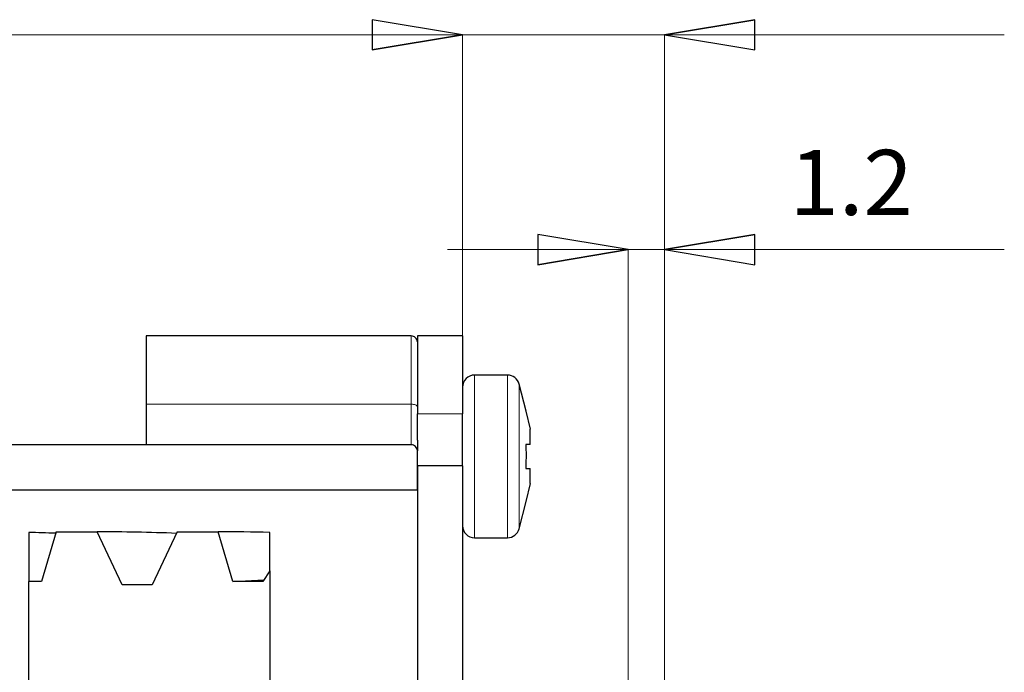
# Model space of a CAD drawing. Units: centimetres. Extents: x -20.5 to 20.8, y -34.9 to 17.3.
# Drawn here: x -13.8 to -10.5, y 0.3 to 2.4 of the extents above; entities that cross this region are included whole.
import ezdxf

# ---------------------------------------------------------------- set-up
doc = ezdxf.new("R2010")
doc.units = ezdxf.units.CM
doc.header["$MEASUREMENT"] = 0
doc.layers.add('Ebene 1', color=7, linetype='Continuous')
doc.styles.add('1', font='arial.ttf', dxfattribs={"height": 1})

msp = doc.modelspace()

# ---------------------------------------------------------------- linework, layer by layer
at = {"layer": 'Ebene 1'}
for points, knots in [([(-12.58636, 2.32443), (-12.58636, 2.32443), (-12.58636, 2.42443), (-12.58636, 2.42443), (-12.58636, 2.42443), (-12.58636, 2.42443), (-12.28636, 2.37443), (-12.28636, 2.37443), (-12.28636, 2.37443), (-12.28636, 2.37443), (-12.58636, 2.32443), (-12.58636, 2.32443)], [0, 0, 0, 0, 0.25, 0.25, 0.25, 0.25, 0.5, 0.5, 0.5, 0.5, 1, 1, 1, 1]), ([(-12.58636, 2.32443), (-12.58636, 2.32443), (-12.58636, 2.42443), (-12.58636, 2.42443), (-12.58636, 2.42443), (-12.58636, 2.42443), (-12.28636, 2.37443), (-12.28636, 2.37443), (-12.28636, 2.37443), (-12.28636, 2.37443), (-12.58636, 2.32443), (-12.58636, 2.32443)], [0, 0, 0, 0, 0.25, 0.25, 0.25, 0.25, 0.5, 0.5, 0.5, 0.5, 1, 1, 1, 1]), ([(-11.61636, 2.37443), (-11.61636, 2.37443), (-11.31636, 2.42443), (-11.31636, 2.42443), (-11.31636, 2.42443), (-11.31636, 2.42443), (-11.61636, 2.37443), (-11.61636, 2.37443)], [0, 0, 0, 0, 0.3333333, 0.3333333, 0.3333333, 0.3333333, 1, 1, 1, 1]), ([(-11.31636, 2.42443), (-11.31636, 2.42443), (-11.31636, 2.32443), (-11.31636, 2.32443), (-11.31636, 2.32443), (-11.31636, 2.32443), (-11.61636, 2.37443), (-11.61636, 2.37443), (-11.61636, 2.37443), (-11.61636, 2.37443), (-11.31636, 2.42443), (-11.31636, 2.42443)], [0, 0, 0, 0, 0.25, 0.25, 0.25, 0.25, 0.5, 0.5, 0.5, 0.5, 1, 1, 1, 1]), ([(-12.28636, 2.37443), (-12.28636, 2.37443), (-12.58636, 2.32443), (-12.58636, 2.32443), (-12.58636, 2.32443), (-12.58636, 2.32443), (-12.28636, 2.37443), (-12.28636, 2.37443)], [0, 0, 0, 0, 0.3333333, 0.3333333, 0.3333333, 0.3333333, 1, 1, 1, 1]), ([(-12.28636, 2.37443), (-12.28636, 2.37443), (-12.58636, 2.32443), (-12.58636, 2.32443), (-12.58636, 2.32443), (-12.58636, 2.32443), (-12.28636, 2.37443), (-12.28636, 2.37443)], [0, 0, 0, 0, 0.3333333, 0.3333333, 0.3333333, 0.3333333, 1, 1, 1, 1]), ([(-12.03636, 1.611), (-12.03636, 1.611), (-12.03636, 1.711), (-12.03636, 1.711), (-12.03636, 1.711), (-12.03636, 1.711), (-11.73636, 1.661), (-11.73636, 1.661), (-11.73636, 1.661), (-11.73636, 1.661), (-12.03636, 1.611), (-12.03636, 1.611)], [0, 0, 0, 0, 0.25, 0.25, 0.25, 0.25, 0.5, 0.5, 0.5, 0.5, 1, 1, 1, 1]), ([(-11.61636, 1.661), (-11.61636, 1.661), (-11.31636, 1.711), (-11.31636, 1.711), (-11.31636, 1.711), (-11.31636, 1.711), (-11.61636, 1.661), (-11.61636, 1.661)], [0, 0, 0, 0, 0.3333333, 0.3333333, 0.3333333, 0.3333333, 1, 1, 1, 1]), ([(-11.31636, 1.711), (-11.31636, 1.711), (-11.31636, 1.611), (-11.31636, 1.611), (-11.31636, 1.611), (-11.31636, 1.611), (-11.61636, 1.661), (-11.61636, 1.661), (-11.61636, 1.661), (-11.61636, 1.661), (-11.31636, 1.711), (-11.31636, 1.711)], [0, 0, 0, 0, 0.25, 0.25, 0.25, 0.25, 0.5, 0.5, 0.5, 0.5, 1, 1, 1, 1]), ([(-11.73636, 1.661), (-11.73636, 1.661), (-12.03636, 1.611), (-12.03636, 1.611), (-12.03636, 1.611), (-12.03636, 1.611), (-11.73636, 1.661), (-11.73636, 1.661)], [0, 0, 0, 0, 0.3333333, 0.3333333, 0.3333333, 0.3333333, 1, 1, 1, 1])]:
    msp.add_open_spline(points, degree=3, knots=knots, dxfattribs=at)
at = {"layer": 'Ebene 1', "lineweight": 9}
for points in [[(-12.58636, 2.32443), (-12.58636, 2.32443), (-12.58636, 2.42443), (-12.58636, 2.42443), (-12.58636, 2.42443), (-12.58636, 2.42443), (-12.28636, 2.37443), (-12.28636, 2.37443), (-12.28636, 2.37443), (-12.28636, 2.37443), (-12.58636, 2.32443), (-12.58636, 2.32443)], [(-12.58636, 2.32443), (-12.58636, 2.32443), (-12.58636, 2.42443), (-12.58636, 2.42443), (-12.58636, 2.42443), (-12.58636, 2.42443), (-12.28636, 2.37443), (-12.28636, 2.37443), (-12.28636, 2.37443), (-12.28636, 2.37443), (-12.58636, 2.32443), (-12.58636, 2.32443)], [(-11.31636, 2.42443), (-11.31636, 2.42443), (-11.31636, 2.32443), (-11.31636, 2.32443), (-11.31636, 2.32443), (-11.31636, 2.32443), (-11.61636, 2.37443), (-11.61636, 2.37443), (-11.61636, 2.37443), (-11.61636, 2.37443), (-11.31636, 2.42443), (-11.31636, 2.42443)], [(-12.03636, 1.611), (-12.03636, 1.611), (-12.03636, 1.711), (-12.03636, 1.711), (-12.03636, 1.711), (-12.03636, 1.711), (-11.73636, 1.661), (-11.73636, 1.661), (-11.73636, 1.661), (-11.73636, 1.661), (-12.03636, 1.611), (-12.03636, 1.611)], [(-11.31636, 1.711), (-11.31636, 1.711), (-11.31636, 1.611), (-11.31636, 1.611), (-11.31636, 1.611), (-11.31636, 1.611), (-11.61636, 1.661), (-11.61636, 1.661), (-11.61636, 1.661), (-11.61636, 1.661), (-11.31636, 1.711), (-11.31636, 1.711)]]:
    msp.add_open_spline(points, degree=3, knots=[0, 0, 0, 0, 0.25, 0.25, 0.25, 0.25, 0.5, 0.5, 0.5, 0.5, 1, 1, 1, 1], dxfattribs=at)
for points in [[(-11.61636, 2.37443), (-11.61636, 2.37443), (-11.31636, 2.42443), (-11.31636, 2.42443)], [(-15.43636, 2.37443), (-15.43636, 2.37443), (-12.28636, 2.37443), (-12.28636, 2.37443)], [(-12.28636, 2.37443), (-12.28636, 2.37443), (-12.88636, 2.37443), (-12.88636, 2.37443)], [(-12.28636, 2.37443), (-12.28636, 2.37443), (-12.58636, 2.32443), (-12.58636, 2.32443)], [(-12.28636, 2.37443), (-12.28636, 2.37443), (-12.58636, 2.32443), (-12.58636, 2.32443)], [(-12.28636, 1.37443), (-12.28636, 1.37443), (-12.28636, 2.37443), (-12.28636, 2.37443)], [(-11.61636, 2.37443), (-11.61636, 2.37443), (-12.28636, 2.37443), (-12.28636, 2.37443)], [(-12.28636, 1.37443), (-12.28636, 1.37443), (-12.28636, 2.37443), (-12.28636, 2.37443)], [(-11.61636, 2.37443), (-11.61636, 2.37443), (-11.61636, 2.37443), (-11.61636, 2.37443)], [(-11.61636, -0.93364), (-11.61636, -0.93364), (-11.61636, 2.37443), (-11.61636, 2.37443)], [(-11.61636, 2.37443), (-11.61636, 2.37443), (-10.48794, 2.37443), (-10.48794, 2.37443)], [(-11.61636, 1.661), (-11.61636, 1.661), (-11.31636, 1.711), (-11.31636, 1.711)], [(-11.73636, 1.661), (-11.73636, 1.661), (-12.33636, 1.661), (-12.33636, 1.661)], [(-11.73636, 1.661), (-11.73636, 1.661), (-12.03636, 1.611), (-12.03636, 1.611)], [(-11.73636, 1.661), (-11.73636, 1.661), (-11.73636, 1.661), (-11.73636, 1.661)], [(-11.73636, -0.74704), (-11.73636, -0.74704), (-11.73636, 1.661), (-11.73636, 1.661)], [(-11.61636, 1.661), (-11.61636, 1.661), (-11.73636, 1.661), (-11.73636, 1.661)], [(-11.61636, 1.661), (-11.61636, 1.661), (-11.61636, 1.661), (-11.61636, 1.661)], [(-11.61636, -0.93364), (-11.61636, -0.93364), (-11.61636, 1.661), (-11.61636, 1.661)], [(-11.61636, 1.661), (-11.61636, 1.661), (-10.48794, 1.661), (-10.48794, 1.661)]]:
    msp.add_open_spline(points, degree=3, dxfattribs=at)
at = {"layer": 'Ebene 1', "lineweight": 25}
for points in [[(-12.45636, 1.37443), (-12.45636, 1.37443), (-13.33636, 1.37443), (-13.33636, 1.37443)], [(-13.33636, 1.37443), (-13.33636, 1.37443), (-13.33636, 1.14792), (-13.33636, 1.14792)], [(-12.28636, 1.37443), (-12.28636, 1.37443), (-12.43636, 1.37443), (-12.43636, 1.37443)], [(-12.43636, 1.37443), (-12.43636, 1.37443), (-12.43636, 1.11535), (-12.43636, 1.11535)], [(-12.28636, 1.37443), (-12.28636, 1.37443), (-12.28636, 1.11535), (-12.28636, 1.11535)], [(-12.13731, 1.24443), (-12.13731, 1.24443), (-12.24636, 1.24443), (-12.24636, 1.24443)], [(-12.09859, 1.21447), (-12.10317, 1.23211), (-12.11909, 1.24443), (-12.13731, 1.24443)], [(-12.07532, 1.12468), (-12.07532, 1.12468), (-12.09859, 1.21447), (-12.09859, 1.21447)], [(-13.33636, 1.14792), (-13.33636, 1.14792), (-13.33636, 1.01295), (-13.33636, 1.01295)], [(-12.43636, 1.0283), (-12.43636, 1.0283), (-12.43636, 1.11535), (-12.43636, 1.11535)], [(-12.28636, 0.94295), (-12.28636, 0.94295), (-12.28636, 1.11535), (-12.28636, 1.11535)], [(-12.07661, 1.12443), (-12.07661, 1.12443), (-12.0619, 1.06443), (-12.0619, 1.06443)], [(-12.0619, 1.01443), (-12.0619, 1.01443), (-12.0619, 1.06443), (-12.0619, 1.06443)], [(-12.43636, 1.0283), (-12.43636, 1.0283), (-12.43636, 0.99295), (-12.43636, 0.99295)], [(-12.0619, 1.01443), (-12.0619, 1.01443), (-12.07661, 1.01443), (-12.07661, 1.01443)], [(-12.45636, 1.01295), (-12.45636, 1.01295), (-13.78636, 1.01295), (-13.78636, 1.01295)], [(-12.43636, 0.86295), (-12.43636, 0.86295), (-12.43636, 0.99295), (-12.43636, 0.99295)], [(-12.28636, 0.94295), (-12.28636, 0.94295), (-12.43636, 0.94295), (-12.43636, 0.94295)], [(-12.43636, 0.94295), (-12.43636, 0.94295), (-12.43636, -0.63204), (-12.43636, -0.63204)], [(-12.28636, 0.94295), (-12.28636, 0.94295), (-12.28636, -0.74704), (-12.28636, -0.74704)], [(-12.07661, 0.93443), (-12.07661, 0.93443), (-12.0619, 0.93443), (-12.0619, 0.93443)], [(-12.0619, 0.88443), (-12.0619, 0.88443), (-12.0619, 0.93443), (-12.0619, 0.93443)], [(-12.0619, 0.88443), (-12.0619, 0.88443), (-12.07661, 0.82443), (-12.07661, 0.82443)], [(-13.83636, 0.86295), (-13.83636, 0.86295), (-12.43636, 0.86295), (-12.43636, 0.86295)], [(-12.09859, 0.73439), (-12.09859, 0.73439), (-12.07532, 0.82418), (-12.07532, 0.82418)], [(-13.63708, 0.71906), (-13.66695, 0.7202), (-13.69671, 0.72115), (-13.72636, 0.72189)], [(-13.72636, 0.72189), (-13.72636, 0.72189), (-13.72636, 0.72189), (-13.72636, 0.72189)], [(-13.63708, 0.71906), (-13.66695, 0.7202), (-13.69671, 0.72115), (-13.72636, 0.72189)], [(-13.63708, 0.71906), (-13.66695, 0.7202), (-13.69671, 0.72115), (-13.72636, 0.72189)], [(-13.63708, 0.71906), (-13.66695, 0.7202), (-13.69671, 0.72115), (-13.72636, 0.72189)], [(-13.63708, 0.71906), (-13.66695, 0.7202), (-13.69671, 0.72115), (-13.72636, 0.72189)], [(-13.63708, 0.71906), (-13.66695, 0.7202), (-13.69671, 0.72115), (-13.72636, 0.72189)], [(-13.63708, 0.71906), (-13.66695, 0.7202), (-13.69671, 0.72115), (-13.72636, 0.72189)], [(-13.63708, 0.71906), (-13.66695, 0.7202), (-13.69671, 0.72115), (-13.72636, 0.72189)], [(-13.63708, 0.71906), (-13.66695, 0.7202), (-13.69671, 0.72115), (-13.72636, 0.72189)], [(-13.63708, 0.71906), (-13.66695, 0.7202), (-13.69671, 0.72115), (-13.72636, 0.72189)], [(-13.63708, 0.71906), (-13.66695, 0.7202), (-13.69671, 0.72115), (-13.72636, 0.72189)], [(-13.63708, 0.71906), (-13.66695, 0.7202), (-13.69671, 0.72115), (-13.72636, 0.72189)], [(-13.63708, 0.71906), (-13.66695, 0.7202), (-13.69671, 0.72115), (-13.72636, 0.72189)], [(-13.63708, 0.71906), (-13.66695, 0.7202), (-13.69671, 0.72115), (-13.72636, 0.72189)], [(-13.63708, 0.71905), (-13.66695, 0.7202), (-13.69671, 0.72115), (-13.72636, 0.72189)], [(-13.63708, 0.71905), (-13.66695, 0.7202), (-13.69671, 0.72115), (-13.72636, 0.72189)], [(-13.63708, 0.71905), (-13.66695, 0.7202), (-13.69671, 0.72115), (-13.72636, 0.72189)], [(-13.63708, 0.71905), (-13.66695, 0.7202), (-13.69671, 0.72115), (-13.72636, 0.72189)], [(-13.63708, 0.71905), (-13.66695, 0.7202), (-13.69671, 0.72115), (-13.72636, 0.72189)], [(-13.63708, 0.71905), (-13.66695, 0.7202), (-13.69671, 0.72115), (-13.72636, 0.72189)], [(-13.63708, 0.71905), (-13.66695, 0.7202), (-13.69671, 0.72114), (-13.72636, 0.72189)], [(-13.72636, 0.72189), (-13.72636, 0.72189), (-13.72636, 0.55895), (-13.72636, 0.55895)], [(-13.63566, 0.72395), (-13.63566, 0.72395), (-13.68362, 0.55881), (-13.68362, 0.55881)], [(-13.63708, 0.71906), (-13.63708, 0.71906), (-13.63708, 0.71905), (-13.63708, 0.71905)], [(-13.63566, 0.72395), (-13.63566, 0.72395), (-13.49868, 0.72395), (-13.49868, 0.72395)], [(-13.41636, 0.54805), (-13.41636, 0.54805), (-13.49868, 0.72395), (-13.49868, 0.72395)], [(-13.23638, 0.71897), (-13.32447, 0.72229), (-13.41195, 0.72395), (-13.49868, 0.72395)], [(-13.49868, 0.72395), (-13.49868, 0.72395), (-13.49868, 0.72395), (-13.49868, 0.72395)], [(-13.23638, 0.71897), (-13.32447, 0.72229), (-13.41195, 0.72395), (-13.49868, 0.72395)], [(-13.23638, 0.71897), (-13.32447, 0.72229), (-13.41195, 0.72395), (-13.49868, 0.72395)], [(-13.23638, 0.71897), (-13.32447, 0.72229), (-13.41195, 0.72395), (-13.49868, 0.72395)], [(-13.23638, 0.71897), (-13.32447, 0.72229), (-13.41195, 0.72395), (-13.49868, 0.72395)], [(-13.23638, 0.71897), (-13.32447, 0.72229), (-13.41195, 0.72395), (-13.49868, 0.72395)], [(-13.23638, 0.71896), (-13.32447, 0.72229), (-13.41195, 0.72395), (-13.49868, 0.72395)], [(-13.23638, 0.71896), (-13.32447, 0.72229), (-13.41195, 0.72395), (-13.49868, 0.72395)], [(-13.23638, 0.71896), (-13.32447, 0.72229), (-13.41195, 0.72395), (-13.49868, 0.72395)], [(-13.23638, 0.71896), (-13.32447, 0.72229), (-13.41195, 0.72395), (-13.49868, 0.72395)], [(-13.23638, 0.71896), (-13.32447, 0.72229), (-13.41195, 0.72395), (-13.49868, 0.72395)], [(-13.23638, 0.71896), (-13.32447, 0.72229), (-13.41195, 0.72395), (-13.49868, 0.72395)], [(-13.23638, 0.71896), (-13.32447, 0.72229), (-13.41195, 0.72395), (-13.49868, 0.72395)], [(-13.23638, 0.71896), (-13.32447, 0.72229), (-13.41195, 0.72395), (-13.49868, 0.72395)], [(-13.23638, 0.71896), (-13.32447, 0.72229), (-13.41195, 0.72395), (-13.49868, 0.72395)], [(-13.23638, 0.71896), (-13.32447, 0.72229), (-13.41195, 0.72395), (-13.49868, 0.72395)], [(-13.23638, 0.71896), (-13.32447, 0.72229), (-13.41195, 0.72395), (-13.49868, 0.72395)], [(-13.23638, 0.71896), (-13.32447, 0.72229), (-13.41195, 0.72395), (-13.49868, 0.72395)], [(-13.23638, 0.71896), (-13.32447, 0.72229), (-13.41195, 0.72395), (-13.49868, 0.72395)], [(-13.23638, 0.71896), (-13.32447, 0.72229), (-13.41195, 0.72395), (-13.49868, 0.72395)], [(-13.23638, 0.71896), (-13.32447, 0.72229), (-13.41195, 0.72395), (-13.49868, 0.72395)], [(-13.23404, 0.72395), (-13.23404, 0.72395), (-13.31636, 0.54805), (-13.31636, 0.54805)], [(-13.23404, 0.72395), (-13.23404, 0.72395), (-13.09706, 0.72395), (-13.09706, 0.72395)], [(-13.04911, 0.55881), (-13.04911, 0.55881), (-13.09706, 0.72395), (-13.09706, 0.72395)], [(-12.92636, 0.72191), (-12.98343, 0.72327), (-13.04034, 0.72395), (-13.09706, 0.72395)], [(-13.09706, 0.72395), (-13.09706, 0.72395), (-13.09706, 0.72395), (-13.09706, 0.72395)], [(-12.92636, 0.72191), (-12.98343, 0.72327), (-13.04034, 0.72395), (-13.09706, 0.72395)], [(-12.92636, 0.72191), (-12.98343, 0.72327), (-13.04034, 0.72395), (-13.09706, 0.72395)], [(-12.92636, 0.72191), (-12.98343, 0.72327), (-13.04034, 0.72395), (-13.09706, 0.72395)], [(-12.92636, 0.72191), (-12.98343, 0.72327), (-13.04034, 0.72395), (-13.09706, 0.72395)], [(-12.92636, 0.72191), (-12.98343, 0.72327), (-13.04034, 0.72395), (-13.09706, 0.72395)], [(-12.92636, 0.72191), (-12.98343, 0.72327), (-13.04034, 0.72395), (-13.09706, 0.72395)], [(-12.92636, 0.72191), (-12.98343, 0.72327), (-13.04034, 0.72395), (-13.09706, 0.72395)], [(-12.92636, 0.72191), (-12.98343, 0.72327), (-13.04034, 0.72395), (-13.09706, 0.72395)], [(-12.92636, 0.72191), (-12.98343, 0.72327), (-13.04034, 0.72395), (-13.09706, 0.72395)], [(-12.92636, 0.72191), (-12.98343, 0.72327), (-13.04034, 0.72395), (-13.09706, 0.72395)], [(-12.92636, 0.72191), (-12.98343, 0.72327), (-13.04034, 0.72395), (-13.09706, 0.72395)], [(-12.92636, 0.72191), (-12.98343, 0.72327), (-13.04034, 0.72395), (-13.09706, 0.72395)], [(-12.92636, 0.72191), (-12.98343, 0.72327), (-13.04034, 0.72395), (-13.09706, 0.72395)], [(-12.92636, 0.72191), (-12.98343, 0.72327), (-13.04034, 0.72395), (-13.09706, 0.72395)], [(-12.92636, 0.72191), (-12.98343, 0.72327), (-13.04034, 0.72395), (-13.09706, 0.72395)], [(-12.92636, 0.72191), (-12.98343, 0.72327), (-13.04034, 0.72395), (-13.09706, 0.72395)], [(-12.92636, 0.72191), (-12.98343, 0.72327), (-13.04034, 0.72395), (-13.09706, 0.72395)], [(-12.92636, 0.72191), (-12.98343, 0.72327), (-13.04034, 0.72395), (-13.09706, 0.72395)], [(-12.92636, 0.72191), (-12.98343, 0.72327), (-13.04034, 0.72395), (-13.09706, 0.72395)], [(-12.92636, 0.72191), (-12.98343, 0.72327), (-13.04034, 0.72395), (-13.09706, 0.72395)], [(-12.92636, 0.72191), (-12.92636, 0.72191), (-12.92636, 0.72191), (-12.92636, 0.72191)], [(-12.92636, 0.5943), (-12.92636, 0.5943), (-12.92636, 0.72191), (-12.92636, 0.72191)], [(-12.13731, 0.70443), (-12.11909, 0.70443), (-12.10317, 0.71675), (-12.09859, 0.73439)], [(-13.23638, 0.71897), (-13.23638, 0.71897), (-13.23638, 0.71896), (-13.23638, 0.71896)], [(-12.24636, 0.70443), (-12.24636, 0.70443), (-12.13731, 0.70443), (-12.13731, 0.70443)], [(-12.92636, 0.5943), (-12.92636, 0.5943), (-12.94911, 0.55881), (-12.94911, 0.55881)], [(-12.92636, 0.5943), (-12.92636, 0.5943), (-12.92636, 0.21295), (-12.92636, 0.21295)], [(-13.72636, 0.21295), (-13.72636, 0.21295), (-13.72636, 0.55895), (-13.72636, 0.55895)], [(-13.68362, 0.55881), (-13.69787, 0.55889), (-13.71212, 0.55894), (-13.72636, 0.55895)], [(-13.72636, 0.55895), (-13.72636, 0.55895), (-13.72636, 0.55895), (-13.72636, 0.55895)], [(-13.68362, 0.55881), (-13.69787, 0.55889), (-13.71212, 0.55894), (-13.72636, 0.55895)], [(-13.68362, 0.55881), (-13.69787, 0.55889), (-13.71212, 0.55894), (-13.72636, 0.55895)], [(-13.68362, 0.55881), (-13.69787, 0.55889), (-13.71212, 0.55894), (-13.72636, 0.55895)], [(-13.68362, 0.55881), (-13.69787, 0.55889), (-13.71212, 0.55894), (-13.72636, 0.55895)], [(-13.68362, 0.55881), (-13.69787, 0.55889), (-13.71212, 0.55894), (-13.72636, 0.55895)], [(-13.68362, 0.55881), (-13.69787, 0.55889), (-13.71212, 0.55894), (-13.72636, 0.55895)], [(-13.68362, 0.55881), (-13.69787, 0.55889), (-13.71212, 0.55894), (-13.72636, 0.55895)], [(-13.68362, 0.55881), (-13.69787, 0.55889), (-13.71212, 0.55894), (-13.72636, 0.55895)], [(-13.68362, 0.55881), (-13.69787, 0.55889), (-13.71212, 0.55894), (-13.72636, 0.55895)], [(-13.68362, 0.55881), (-13.69787, 0.55889), (-13.71212, 0.55894), (-13.72636, 0.55895)], [(-13.68362, 0.5588), (-13.69787, 0.55889), (-13.71212, 0.55894), (-13.72636, 0.55895)], [(-13.68362, 0.5588), (-13.69787, 0.55889), (-13.71212, 0.55894), (-13.72636, 0.55895)], [(-13.68362, 0.5588), (-13.69787, 0.55889), (-13.71212, 0.55894), (-13.72636, 0.55895)], [(-13.68362, 0.5588), (-13.69787, 0.55889), (-13.71212, 0.55894), (-13.72636, 0.55895)], [(-13.68362, 0.5588), (-13.69787, 0.55889), (-13.71212, 0.55894), (-13.72636, 0.55895)], [(-13.68362, 0.5588), (-13.69787, 0.55889), (-13.71212, 0.55894), (-13.72636, 0.55895)], [(-13.68362, 0.5588), (-13.69787, 0.55889), (-13.71212, 0.55894), (-13.72636, 0.55895)], [(-13.68362, 0.5588), (-13.69787, 0.55889), (-13.71212, 0.55894), (-13.72636, 0.55895)], [(-13.68362, 0.5588), (-13.69787, 0.55889), (-13.71212, 0.55894), (-13.72636, 0.55895)], [(-13.68362, 0.5588), (-13.69787, 0.55889), (-13.71212, 0.55894), (-13.72636, 0.55895)], [(-13.68362, 0.55881), (-13.68362, 0.55881), (-13.68362, 0.5588), (-13.68362, 0.5588)], [(-13.04911, 0.55881), (-13.04911, 0.55881), (-12.94522, 0.56487), (-12.94522, 0.56487)], [(-12.94911, 0.55881), (-12.98241, 0.55901), (-13.01574, 0.55901), (-13.04911, 0.55881)], [(-12.94911, 0.55881), (-12.98241, 0.55901), (-13.01574, 0.55901), (-13.04911, 0.55881)], [(-12.94911, 0.55881), (-12.98241, 0.55901), (-13.01574, 0.55901), (-13.04911, 0.55881)], [(-12.94911, 0.55881), (-12.98241, 0.55901), (-13.01574, 0.55901), (-13.04911, 0.55881)], [(-12.94911, 0.55881), (-12.98241, 0.55901), (-13.01574, 0.55901), (-13.04911, 0.55881)], [(-12.94911, 0.55881), (-12.98241, 0.55901), (-13.01574, 0.55901), (-13.04911, 0.55881)], [(-12.94911, 0.55881), (-12.98241, 0.55901), (-13.01574, 0.55901), (-13.04911, 0.55881)], [(-12.94911, 0.55881), (-12.98241, 0.55901), (-13.01574, 0.55901), (-13.04911, 0.55881)], [(-12.94911, 0.55881), (-12.98241, 0.55901), (-13.01574, 0.55901), (-13.04911, 0.55881)], [(-12.94911, 0.55881), (-12.98241, 0.55901), (-13.01574, 0.55901), (-13.04911, 0.55881)], [(-12.94911, 0.55881), (-12.98241, 0.55901), (-13.01574, 0.55901), (-13.04911, 0.55881)], [(-12.94911, 0.5588), (-12.98241, 0.55901), (-13.01574, 0.55901), (-13.04911, 0.5588)], [(-12.94911, 0.5588), (-12.98241, 0.55901), (-13.01574, 0.55901), (-13.04911, 0.5588)], [(-12.94911, 0.5588), (-12.98241, 0.55901), (-13.01574, 0.55901), (-13.04911, 0.5588)], [(-12.94911, 0.5588), (-12.98241, 0.55901), (-13.01574, 0.55901), (-13.04911, 0.5588)], [(-12.94911, 0.5588), (-12.98241, 0.55901), (-13.01574, 0.55901), (-13.04911, 0.5588)], [(-12.94911, 0.5588), (-12.98241, 0.55901), (-13.01574, 0.55901), (-13.04911, 0.5588)], [(-12.94911, 0.5588), (-12.98241, 0.559), (-13.01574, 0.559), (-13.04911, 0.5588)], [(-12.94911, 0.5588), (-12.98241, 0.559), (-13.01574, 0.559), (-13.04911, 0.5588)], [(-12.94911, 0.5588), (-12.98241, 0.559), (-13.01574, 0.559), (-13.04911, 0.5588)], [(-12.94911, 0.5588), (-12.98241, 0.559), (-13.01574, 0.559), (-13.04911, 0.5588)], [(-13.04911, 0.55881), (-13.04911, 0.55881), (-13.04911, 0.5588), (-13.04911, 0.5588)], [(-12.94911, 0.55881), (-12.94911, 0.55881), (-12.94911, 0.5588), (-12.94911, 0.5588)], [(-13.31636, 0.54805), (-13.34969, 0.54825), (-13.38303, 0.54825), (-13.41636, 0.54805)], [(-13.31636, 0.54805), (-13.34969, 0.54825), (-13.38303, 0.54825), (-13.41636, 0.54805)], [(-13.31636, 0.54805), (-13.34969, 0.54825), (-13.38303, 0.54825), (-13.41636, 0.54805)], [(-13.31636, 0.54805), (-13.34969, 0.54825), (-13.38303, 0.54825), (-13.41636, 0.54805)], [(-13.31636, 0.54805), (-13.34969, 0.54825), (-13.38303, 0.54825), (-13.41636, 0.54805)], [(-13.31636, 0.54805), (-13.34969, 0.54825), (-13.38303, 0.54825), (-13.41636, 0.54805)], [(-13.31636, 0.54805), (-13.34969, 0.54825), (-13.38303, 0.54825), (-13.41636, 0.54805)], [(-13.31636, 0.54805), (-13.34969, 0.54825), (-13.38303, 0.54825), (-13.41636, 0.54805)], [(-13.31636, 0.54805), (-13.34969, 0.54825), (-13.38303, 0.54825), (-13.41636, 0.54805)], [(-13.31636, 0.54805), (-13.34969, 0.54825), (-13.38303, 0.54825), (-13.41636, 0.54805)], [(-13.31636, 0.54805), (-13.34969, 0.54825), (-13.38303, 0.54825), (-13.41636, 0.54805)], [(-13.31636, 0.54805), (-13.34969, 0.54825), (-13.38303, 0.54825), (-13.41636, 0.54805)], [(-13.31636, 0.54805), (-13.34969, 0.54825), (-13.38303, 0.54825), (-13.41636, 0.54805)], [(-13.31636, 0.54805), (-13.34969, 0.54825), (-13.38303, 0.54825), (-13.41636, 0.54805)], [(-13.31636, 0.54805), (-13.34969, 0.54825), (-13.38303, 0.54825), (-13.41636, 0.54805)], [(-13.31636, 0.54805), (-13.34969, 0.54825), (-13.38303, 0.54825), (-13.41636, 0.54805)], [(-13.31636, 0.54805), (-13.34969, 0.54825), (-13.38303, 0.54825), (-13.41636, 0.54805)], [(-13.31636, 0.54805), (-13.34969, 0.54825), (-13.38303, 0.54825), (-13.41636, 0.54805)], [(-13.31636, 0.54805), (-13.34969, 0.54825), (-13.38303, 0.54825), (-13.41636, 0.54805)], [(-13.31636, 0.54805), (-13.34969, 0.54825), (-13.38303, 0.54825), (-13.41636, 0.54805)], [(-13.31636, 0.54805), (-13.34969, 0.54825), (-13.38303, 0.54825), (-13.41636, 0.54805)], [(-13.41636, 0.54805), (-13.41636, 0.54805), (-13.41636, 0.54805), (-13.41636, 0.54805)], [(-13.31629, 0.5482), (-13.31629, 0.5482), (-13.36636, 0.5482), (-13.36636, 0.5482)], [(-13.31636, 0.54805), (-13.31636, 0.54805), (-13.31636, 0.54805), (-13.31636, 0.54805)]]:
    msp.add_open_spline(points, degree=3, dxfattribs=at)
for points in [[(-12.43636, 1.35443), (-12.43636, 1.35973), (-12.43847, 1.36482), (-12.44222, 1.36857), (-12.44222, 1.36857), (-12.44597, 1.37232), (-12.45106, 1.37443), (-12.45636, 1.37443)], [(-12.24636, 1.24443), (-12.25697, 1.24443), (-12.26715, 1.24021), (-12.27465, 1.23271), (-12.27465, 1.23271), (-12.28215, 1.22521), (-12.28636, 1.21504), (-12.28636, 1.20443)], [(-12.07629, 1.12443), (-12.07595, 1.12443), (-12.07561, 1.12443), (-12.07604, 1.12443), (-12.07604, 1.12443), (-12.07618, 1.12443), (-12.07639, 1.12443), (-12.07661, 1.12443)], [(-12.07661, 1.01443), (-12.07641, 1.01121), (-12.0762, 1.008), (-12.07604, 1.00478), (-12.07604, 1.00478), (-12.07484, 0.98137), (-12.07573, 0.9579), (-12.07661, 0.93443)], [(-12.43636, 0.99295), (-12.43636, 0.99826), (-12.43847, 1.00334), (-12.44222, 1.0071), (-12.44222, 1.0071), (-12.44597, 1.01085), (-12.45106, 1.01295), (-12.45636, 1.01295)], [(-12.07661, 0.82443), (-12.07639, 0.82443), (-12.07618, 0.82443), (-12.07604, 0.82443), (-12.07604, 0.82443), (-12.07561, 0.82443), (-12.07595, 0.82443), (-12.07629, 0.82443)], [(-12.28636, 0.74443), (-12.28636, 0.73382), (-12.28215, 0.72364), (-12.27465, 0.71614), (-12.27465, 0.71614), (-12.26715, 0.70864), (-12.25697, 0.70443), (-12.24636, 0.70443)]]:
    msp.add_open_spline(points, degree=3, knots=[0, 0, 0, 0, 0.3333333, 0.3333333, 0.3333333, 0.3333333, 1, 1, 1, 1], dxfattribs=at)
at = {"layer": 'Ebene 1', "color": 8, "lineweight": 18}
for points in [[(-12.45636, 1.14792), (-12.45636, 1.14792), (-12.45636, 1.37443), (-12.45636, 1.37443)], [(-12.24636, 0.70443), (-12.24636, 0.70443), (-12.24636, 1.24443), (-12.24636, 1.24443)], [(-12.13731, 0.70443), (-12.13731, 0.70443), (-12.13731, 1.24443), (-12.13731, 1.24443)], [(-12.09859, 0.73439), (-12.09859, 0.73439), (-12.09859, 1.21447), (-12.09859, 1.21447)], [(-13.33636, 1.14792), (-13.33636, 1.14792), (-12.45636, 1.14792), (-12.45636, 1.14792)], [(-12.45636, 1.01295), (-12.45636, 1.01295), (-12.45636, 1.14792), (-12.45636, 1.14792)], [(-12.28636, 1.11535), (-12.28636, 1.11535), (-12.43636, 1.11535), (-12.43636, 1.11535)]]:
    msp.add_open_spline(points, degree=3, dxfattribs=at)
msp.add_open_spline([(-12.43636, 1.13925), (-12.43636, 1.13925), (-12.43675, 1.14094), (-12.43675, 1.14094), (-12.43675, 1.14094), (-12.43675, 1.14094), (-12.43789, 1.14257), (-12.43789, 1.14257), (-12.43789, 1.14257), (-12.43789, 1.14257), (-12.43973, 1.14407), (-12.43973, 1.14407), (-12.43973, 1.14407), (-12.43973, 1.14407), (-12.44222, 1.14538), (-12.44222, 1.14538), (-12.44222, 1.14538), (-12.44222, 1.14538), (-12.44525, 1.14646), (-12.44525, 1.14646), (-12.44525, 1.14646), (-12.44525, 1.14646), (-12.44871, 1.14726), (-12.44871, 1.14726), (-12.44871, 1.14726), (-12.44871, 1.14726), (-12.45246, 1.14776), (-12.45246, 1.14776), (-12.45246, 1.14776), (-12.45246, 1.14776), (-12.45636, 1.14792), (-12.45636, 1.14792)], degree=3, knots=[0, 0, 0, 0, 0.1111111, 0.1111111, 0.1111111, 0.1111111, 0.2222222, 0.2222222, 0.2222222, 0.2222222, 0.3333333, 0.3333333, 0.3333333, 0.3333333, 0.4444444, 0.4444444, 0.4444444, 0.4444444, 0.5555556, 0.5555556, 0.5555556, 0.5555556, 0.6666667, 0.6666667, 0.6666667, 0.6666667, 0.7777778, 0.7777778, 0.7777778, 0.7777778, 1, 1, 1, 1], dxfattribs=at)

# ---------------------------------------------------------------- texts
at = {"layer": 'Ebene 1', "style": '1'}
msp.add_text('1.2', height=0.216, dxfattribs=at).set_placement((-11.20078, 1.77612))

doc.saveas('drawing.dxf')
